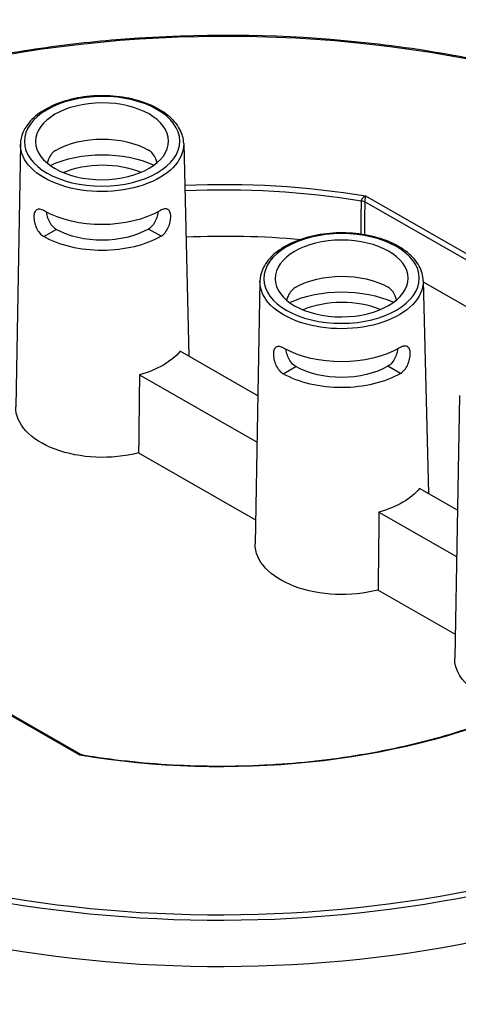
# Model space of a CAD drawing. Units: millimetres. Extents: x 653 to 1099, y 0 to 557.
# Drawn here: x 879 to 889, y 180 to 201 of the extents above; entities that cross this region are included whole.
import ezdxf

# ---------------------------------------------------------------- set-up
doc = ezdxf.new("R2010")
doc.units = ezdxf.units.MM

msp = doc.modelspace()

# ---------------------------------------------------------------- linework, layer by layer
for p, q in [((879.23762, 198.43967), (879.13339, 192.66729)), ((882.82658, 198.45159), (882.9421, 193.77525)), ((886.82032, 197.29997), (892.65029, 193.9598)), ((892.58985, 193.85613), (886.80649, 197.16958)), ((879.75054, 196.40562), (880.0252, 196.56542)), ((879.75054, 196.40562), (880.0252, 196.56542)), ((880.0252, 196.56542), (880.0252, 196.56542)), ((882.32718, 196.41418), (882.05146, 196.57215)), ((879.75054, 196.40562), (879.75054, 196.40562)), ((884.50146, 195.42386), (884.39723, 189.65147)), ((888.09042, 195.43578), (888.20594, 190.75943)), ((888.09104, 195.41054), (890.59879, 193.97378)), ((884.45603, 192.90787), (882.74852, 193.88615)), ((885.01438, 193.38981), (885.28904, 193.54961)), ((885.01438, 193.38981), (885.28904, 193.5496)), ((885.28904, 193.5496), (885.28904, 193.54961)), ((887.59102, 193.39837), (887.3153, 193.55633)), ((881.85375, 193.36559), (884.43757, 191.88524)), ((885.01438, 193.38981), (885.01438, 193.38981)), ((888.88799, 192.91068), (888.78376, 187.1383)), ((881.83422, 191.65079), (884.40672, 190.17693)), ((888.84256, 190.39469), (888.01236, 190.87034)), ((887.11759, 190.34977), (888.8241, 189.37206)), ((887.09806, 188.63498), (888.79325, 187.66376)), ((876.32878, 187.44949), (880.55622, 185.02746)), ((880.54616, 185.0042), (876.33023, 187.41962))]:
    msp.add_line(p, q)
at = {"extrusion": (0, 0, -1)}
for centre, major_axis, ratio, start_param, end_param in [((883.68324, 191.15208), (-16.73697, -0.0556), 0.57735027, 1.25508149, 2.08296794), ((881.03452, 197.71543), (-1.44479, -0.0048), 0.57735027, 0.78539816, 2.35504894), ((881.03214, 198.43284), (1.79461, 0.00596), 0.57735027, 6.2708424, 9.43712087), ((881.03639, 197.15371), (-1.82196, -0.00605), 0.57735027, 0.89444518, 2.24714748), ((881.03639, 197.15371), (1.43278, 0.00476), 0.57735027, 4.07287219, 5.35190578), ((883.68324, 191.15208), (11.0893, 0.03684), 0.57735027, 4.63902752, 5.00111473), ((883.68346, 191.08371), (-11.00333, -0.03655), 0.57735027, 1.49709064, 1.85351779), ((886.68514, 197.10267), (0.17198, -0.00228), 0.55814595, 4.98578351, 5.48828424), ((881.03452, 197.71543), (-1.80995, -0.00601), 0.57735027, 3.92699082, 5.49687271), ((881.03639, 197.15371), (-1.43278, -0.00476), 0.57735027, 3.92699082, 5.49778714), ((881.03639, 197.15371), (1.82196, 0.00605), 0.57735027, 0.78539816, 2.35619449), ((883.68678, 190.08482), (10.9713, 0.03644), 0.57735027, 4.64045383, 4.87117607), ((886.29836, 194.69961), (-1.44479, -0.0048), 0.57735027, 0.78539816, 2.35504894), ((886.29598, 195.41703), (1.79461, 0.00596), 0.57735027, 6.2708424, 9.43712087), ((886.30023, 194.1379), (-1.82196, -0.00605), 0.57735027, 0.89444518, 2.24714748), ((886.30023, 194.1379), (1.43278, 0.00476), 0.57735027, 4.07287219, 5.35190578), ((886.29836, 194.69961), (-1.80995, -0.00601), 0.57735027, 3.92699082, 5.49687271), ((881.04572, 194.34513), (-1.882, -0.00625), 0.57735027, 3.58344332, 4.27053831), ((886.30023, 194.1379), (-1.43278, -0.00476), 0.57735027, 3.92699082, 5.49778714), ((879.9258, 158.80224), (1.56869, 82.97752), 0.01689192, 1.14084239, 1.16345881), ((886.30023, 194.1379), (1.82196, 0.00605), 0.57735027, 0.78539816, 2.35619449), ((881.05132, 192.65999), (-1.91803, -0.00637), 0.57735027, 4.29384429, 6.29552822), ((886.30956, 191.32932), (-1.882, -0.00625), 0.57735027, 3.58344332, 4.27053831), ((885.18964, 155.78643), (1.56869, 82.97752), 0.01689192, 1.14084239, 1.16345881), ((886.31516, 189.64418), (-1.91803, -0.00637), 0.57735027, 4.29384429, 6.29552822), ((890.70169, 187.131), (-1.91803, -0.00637), 0.57735027, 4.94427158, 6.29552822), ((883.68324, 191.15208), (-11.0893, -0.03684), 0.57735027, 4.08091854, 5.00111473), ((883.68346, 191.08371), (-16.82294, -0.05588), 0.57735027, 3.99223013, 5.43254783), ((883.68324, 191.15208), (16.73697, 0.0556), 0.57735027, 0.85110435, 2.29048831), ((883.68678, 190.08482), (-16.85497, -0.05599), 0.57735027, 3.9902014, 5.43457656)]:
    msp.add_ellipse(centre, major_axis=major_axis, ratio=ratio, start_param=start_param, end_param=end_param, dxfattribs=at)
for centre, major_axis in [((881.03191, 198.50183), (-1.70863, -0.00568)), ((881.03191, 198.50183), (-1.4616, -0.00486)), ((886.29575, 195.48602), (-1.70863, -0.00568)), ((886.29575, 195.48602), (-1.4616, -0.00486))]:
    msp.add_ellipse(centre, major_axis=major_axis, ratio=0.57735027, dxfattribs=at)
for points, knots in [([(891.87992, 199.61548), (891.48931, 199.74075), (891.09004, 199.85697), (889.21778, 200.34865), (887.65555, 200.61044), (884.46497, 200.86687), (882.83698, 200.86146), (880.59717, 200.66646), (879.95728, 200.58852), (879.32719, 200.48939), (879.03453, 200.44335), (878.74398, 200.39274), (878.45553, 200.33758)], [3.415103048, 3.415103048, 3.415103048, 3.415103048, 3.495015251, 3.495015251, 3.782998962, 3.782998962, 4.070982672, 4.070982672, 4.18755689, 4.18755689, 4.18755689, 4.241702939, 4.241702939, 4.241702939, 4.241702939]), ([(882.82658, 198.45159), (882.82384, 198.56235), (882.79257, 198.67231), (882.67667, 198.88314), (882.58942, 198.98333), (882.36523, 199.1654), (882.22579, 199.24616), (881.91129, 199.37727), (881.73603, 199.4274), (881.3685, 199.49221), (881.17636, 199.50701), (880.79392, 199.50026), (880.60368, 199.47878), (880.24325, 199.40135), (880.07315, 199.34536), (879.76972, 199.20313), (879.63652, 199.1168), (879.42284, 198.92087), (879.34174, 198.81128), (879.25793, 198.6118), (879.23918, 198.52587), (879.23762, 198.43967)], [2.3685374, 2.3685374, 2.3685374, 2.3685374, 2.66125929, 2.66125929, 2.9710076, 2.9710076, 3.29716715, 3.29716715, 3.62514968, 3.62514968, 3.95178812, 3.95178812, 4.2779013, 4.2779013, 4.60471714, 4.60471714, 4.93283147, 4.93283147, 5.25765938, 5.25765938, 5.48544424, 5.48544424, 5.48544424, 5.48544424]), ([(880.01094, 198.30187), (879.98023, 198.284), (879.94923, 198.2569), (879.89539, 198.18976), (879.87246, 198.14977), (879.84333, 198.08283), (879.83302, 198.05328), (879.82485, 198.02334)], [0.96439994, 0.96439994, 0.96439994, 0.96439994, 1.205430169, 1.205430169, 1.446460398, 1.446460398, 1.610873011, 1.610873011, 1.610873011, 1.610873011]), ([(882.24213, 198.03137), (882.23375, 198.06126), (882.22325, 198.09074), (882.19367, 198.15749), (882.17048, 198.19732), (882.1162, 198.2641), (882.08502, 198.29099), (882.05379, 198.30888), (882.0534, 198.3091), (882.05301, 198.30932)], [4.161432056, 4.161432056, 4.161432056, 4.161432056, 4.325849474, 4.325849474, 4.566879703, 4.566879703, 4.807909932, 4.807909932, 4.810962839, 4.810962839, 4.810962839, 4.810962839]), ([(886.7328, 197.19447), (886.73293, 197.19893), (886.73359, 197.20363), (886.73665, 197.21619), (886.73982, 197.22414), (886.74981, 197.24242), (886.75734, 197.25258), (886.77392, 197.27005), (886.78259, 197.2775), (886.80092, 197.29039), (886.8107, 197.29587), (886.82032, 197.29997)], [0, 0, 0, 0, 0.089430288, 0.089430288, 0.232518749, 0.232518749, 0.418533749, 0.418533749, 0.580278395, 0.580278395, 0.743021281, 0.743021281, 0.743021281, 0.743021281]), ([(886.82032, 197.29997), (886.81873, 197.29314), (886.81714, 197.28488), (886.81419, 197.26679), (886.81281, 197.25687), (886.8102, 197.23469), (886.80904, 197.22239), (886.80751, 197.20127), (886.80704, 197.1924), (886.80659, 197.17897), (886.8065, 197.17408), (886.80649, 197.16958)], [-0.743021281, -0.743021281, -0.743021281, -0.743021281, -0.580278395, -0.580278395, -0.418533749, -0.418533749, -0.232518749, -0.232518749, -0.089430288, -0.089430288, 0, 0, 0, 0]), ([(879.75832, 196.97159), (879.75793, 196.97182), (879.75754, 196.97204), (879.72654, 196.9898), (879.69505, 197.00207), (879.63913, 197.01011), (879.61462, 197.00584), (879.57668, 196.9839), (879.56067, 196.96476), (879.53929, 196.91207), (879.53387, 196.87848), (879.53336, 196.843), (879.53285, 196.80729), (879.53726, 196.765), (879.55683, 196.67825), (879.57207, 196.63382), (879.60886, 196.5553), (879.63289, 196.51594), (879.68832, 196.4499), (879.71978, 196.42325), (879.75054, 196.40562)], [2.8777976, 2.8777976, 2.8777976, 2.8777976, 2.88085041, 2.88085041, 3.12010553, 3.12010553, 3.35936064, 3.35936064, 3.59838863, 3.59838863, 3.83741662, 3.83741662, 3.83741662, 4.07800349, 4.07800349, 4.31859036, 4.31859036, 4.55907454, 4.55907454, 4.79955872, 4.79955872, 4.79955872, 4.79955872]), ([(882.32718, 196.41418), (882.35783, 196.43201), (882.38911, 196.45887), (882.44409, 196.52528), (882.46787, 196.5648), (882.50413, 196.64355), (882.51907, 196.68809), (882.53807, 196.77497), (882.54219, 196.81728), (882.54071, 196.88847), (882.53506, 196.92202), (882.51333, 196.97456), (882.49719, 196.9936), (882.4591, 197.01529), (882.43457, 197.01939), (882.3787, 197.01098), (882.3473, 196.99851), (882.31681, 196.98077)], [0.9621421, 0.9621421, 0.9621421, 0.9621421, 1.20262628, 1.20262628, 1.44311046, 1.44311046, 1.68369733, 1.68369733, 1.9242842, 1.9242842, 2.16331219, 2.16331219, 2.40234018, 2.40234018, 2.6415953, 2.6415953, 2.88085041, 2.88085041, 2.88085041, 2.88085041]), ([(886.72296, 196.45883), (886.72366, 196.51102), (886.72435, 196.56322), (886.72763, 196.80844), (886.73022, 197.00145), (886.7328, 197.19447)], [0.94001712, 0.94001712, 0.94001712, 0.94001712, 1.28843695, 1.28843695, 2.57687391, 2.57687391, 2.57687391, 2.57687391]), ([(886.80649, 197.16958), (886.80393, 196.97656), (886.80138, 196.78354), (886.79818, 196.54278), (886.79755, 196.49505), (886.79692, 196.44731)], [-2.57687391, -2.57687391, -2.57687391, -2.57687391, -1.28843695, -1.28843695, -0.96980153, -0.96980153, -0.96980153, -0.96980153]), ([(880.0252, 196.56542), (879.99457, 196.58297), (879.96334, 196.60954), (879.90841, 196.67539), (879.88462, 196.71462), (879.84796, 196.79269), (879.83258, 196.83681), (879.81706, 196.90136), (879.81312, 196.92267), (879.81039, 196.94297)], [0.957355057, 0.957355057, 0.957355057, 0.957355057, 1.196835587, 1.196835587, 1.436316117, 1.436316117, 1.675513115, 1.675513115, 1.795971775, 1.795971775, 1.795971775, 1.795971775]), ([(882.26377, 196.95112), (882.26117, 196.9308), (882.25737, 196.90947), (882.24227, 196.84481), (882.22719, 196.80059), (882.19105, 196.72227), (882.16752, 196.68289), (882.11303, 196.61668), (882.08198, 196.5899), (882.05146, 196.57215)], [3.962241544, 3.962241544, 3.962241544, 3.962241544, 4.082706992, 4.082706992, 4.321903991, 4.321903991, 4.561384521, 4.561384521, 4.800865051, 4.800865051, 4.800865051, 4.800865051]), ([(888.09042, 195.43578), (888.08768, 195.54654), (888.05641, 195.6565), (887.94052, 195.86733), (887.85326, 195.96751), (887.62907, 196.14958), (887.48963, 196.23035), (887.17513, 196.36146), (886.99987, 196.41159), (886.63234, 196.4764), (886.4402, 196.4912), (886.05776, 196.48445), (885.86752, 196.46296), (885.50709, 196.38554), (885.33699, 196.32955), (885.03356, 196.18732), (884.90036, 196.10099), (884.68668, 195.90506), (884.60558, 195.79546), (884.52177, 195.59599), (884.50302, 195.51006), (884.50146, 195.42386)], [2.3685374, 2.3685374, 2.3685374, 2.3685374, 2.66125929, 2.66125929, 2.9710076, 2.9710076, 3.29716715, 3.29716715, 3.62514968, 3.62514968, 3.95178812, 3.95178812, 4.2779013, 4.2779013, 4.60471714, 4.60471714, 4.93283147, 4.93283147, 5.25765938, 5.25765938, 5.48544424, 5.48544424, 5.48544424, 5.48544424]), ([(885.27478, 195.28605), (885.24407, 195.26818), (885.21307, 195.24109), (885.15923, 195.17395), (885.1363, 195.13396), (885.10717, 195.06702), (885.09686, 195.03747), (885.08869, 195.00753)], [0.96439994, 0.96439994, 0.96439994, 0.96439994, 1.205430169, 1.205430169, 1.446460398, 1.446460398, 1.610873011, 1.610873011, 1.610873011, 1.610873011]), ([(887.50597, 195.01556), (887.49759, 195.04544), (887.48709, 195.07493), (887.45751, 195.14168), (887.43432, 195.18151), (887.38004, 195.24829), (887.34886, 195.27518), (887.31764, 195.29307), (887.31724, 195.29329), (887.31685, 195.29351)], [4.161432056, 4.161432056, 4.161432056, 4.161432056, 4.325849474, 4.325849474, 4.566879703, 4.566879703, 4.807909932, 4.807909932, 4.810962839, 4.810962839, 4.810962839, 4.810962839]), ([(885.02216, 193.95578), (885.02177, 193.95601), (885.02138, 193.95623), (884.99038, 193.97399), (884.95889, 193.98626), (884.90297, 193.9943), (884.87847, 193.99003), (884.84052, 193.96809), (884.82451, 193.94894), (884.80313, 193.89626), (884.79771, 193.86267), (884.7972, 193.82719), (884.79669, 193.79148), (884.8011, 193.74919), (884.82067, 193.66244), (884.83591, 193.61801), (884.8727, 193.53949), (884.89673, 193.50013), (884.95216, 193.43409), (884.98362, 193.40744), (885.01438, 193.38981)], [2.8777976, 2.8777976, 2.8777976, 2.8777976, 2.88085041, 2.88085041, 3.12010553, 3.12010553, 3.35936064, 3.35936064, 3.59838863, 3.59838863, 3.83741662, 3.83741662, 3.83741662, 4.07800349, 4.07800349, 4.31859036, 4.31859036, 4.55907454, 4.55907454, 4.79955872, 4.79955872, 4.79955872, 4.79955872]), ([(887.59102, 193.39837), (887.62167, 193.4162), (887.65295, 193.44306), (887.70794, 193.50947), (887.73171, 193.54899), (887.76797, 193.62774), (887.78291, 193.67228), (887.80191, 193.75916), (887.80603, 193.80147), (887.80455, 193.87266), (887.7989, 193.90621), (887.77718, 193.95875), (887.76104, 193.97779), (887.72295, 193.99948), (887.69842, 194.00358), (887.64254, 193.99517), (887.61114, 193.98269), (887.58065, 193.96496)], [0.9621421, 0.9621421, 0.9621421, 0.9621421, 1.20262628, 1.20262628, 1.44311046, 1.44311046, 1.68369733, 1.68369733, 1.9242842, 1.9242842, 2.16331219, 2.16331219, 2.40234018, 2.40234018, 2.6415953, 2.6415953, 2.88085041, 2.88085041, 2.88085041, 2.88085041]), ([(885.28904, 193.54961), (885.25841, 193.56716), (885.22719, 193.59373), (885.17225, 193.65958), (885.14846, 193.6988), (885.1118, 193.77688), (885.09643, 193.821), (885.0809, 193.88555), (885.07696, 193.90686), (885.07423, 193.92716)], [0.957355057, 0.957355057, 0.957355057, 0.957355057, 1.196835587, 1.196835587, 1.436316117, 1.436316117, 1.675513115, 1.675513115, 1.795971775, 1.795971775, 1.795971775, 1.795971775]), ([(887.52761, 193.93531), (887.52501, 193.91499), (887.52121, 193.89366), (887.50611, 193.829), (887.49103, 193.78478), (887.45489, 193.70646), (887.43136, 193.66708), (887.37687, 193.60087), (887.34582, 193.57409), (887.3153, 193.55633)], [3.962241544, 3.962241544, 3.962241544, 3.962241544, 4.082706992, 4.082706992, 4.321903991, 4.321903991, 4.561384521, 4.561384521, 4.800865051, 4.800865051, 4.800865051, 4.800865051]), ([(880.5981, 185.01253), (881.24561, 184.90514), (881.91059, 184.83213), (883.25308, 184.75738), (883.93055, 184.75565), (885.27511, 184.82351), (885.94216, 184.89311), (887.24331, 185.10125), (887.87737, 185.23979), (889.09108, 185.58103), (889.6707, 185.78371), (890.21329, 186.01495)], [0.500209291, 0.500209291, 0.500209291, 0.500209291, 0.683541153, 0.683541153, 0.866873015, 0.866873015, 1.050204877, 1.050204877, 1.233536739, 1.233536739, 1.416868601, 1.416868601, 1.416868601, 1.416868601]), ([(880.54616, 185.0042), (880.54774, 185.01103), (880.54934, 185.01665), (880.55233, 185.02454), (880.55373, 185.02689), (880.55541, 185.02769), (880.55583, 185.02768), (880.55623, 185.02745)], [-0.743021281, -0.743021281, -0.743021281, -0.743021281, -0.580278403, -0.580278403, -0.418533753, -0.418533753, -0.361536841, -0.361536841, -0.361536841, -0.361536841]), ([(880.5981, 185.01253), (880.59094, 185.01372), (880.58305, 185.01369), (880.56556, 185.01114), (880.55577, 185.0083), (880.54616, 185.0042)], [0.434092788, 0.434092788, 0.434092788, 0.434092788, 0.580278403, 0.580278403, 0.743021281, 0.743021281, 0.743021281, 0.743021281]), ([(880.55622, 185.02746), (880.55873, 185.02602), (880.56134, 185.02464), (880.56669, 185.02206), (880.56944, 185.02085), (880.57505, 185.01862), (880.5779, 185.0176), (880.58365, 185.01578), (880.58655, 185.01498), (880.59235, 185.01359), (880.59524, 185.01301), (880.5981, 185.01253)], [0.3615368405, 0.3615368405, 0.3615368405, 0.3615368405, 0.3760480301, 0.3760480301, 0.3905592196, 0.3905592196, 0.4050704092, 0.4050704092, 0.4195815988, 0.4195815988, 0.4340927883, 0.4340927883, 0.4340927883, 0.4340927883])]:
    msp.add_open_spline(points, degree=3, knots=knots)

doc.saveas('drawing.dxf')
